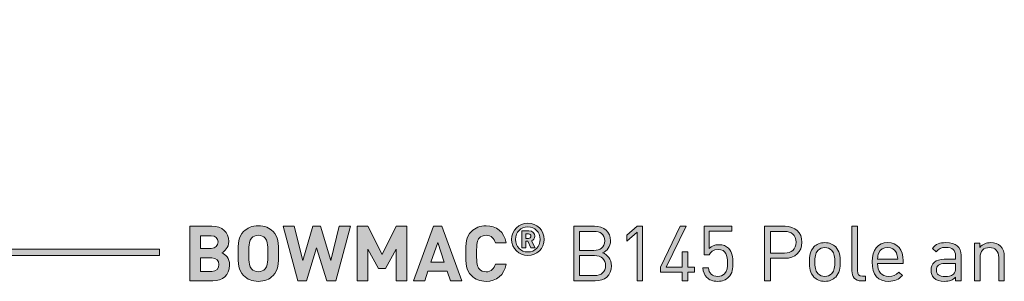
# Model space of a CAD drawing. Units: millimetres. Extents: x 19 to 1410, y -42 to 822.
# Drawn here: x 1068 to 1176, y -15 to 14 of the extents above; entities that cross this region are included whole.
import ezdxf

# ---------------------------------------------------------------- set-up
doc = ezdxf.new("R2010")
doc.units = ezdxf.units.MM
doc.header["$MEASUREMENT"] = 0
doc.layers.add('Layer 1', color=7, linetype='Continuous')

# ---------------------------------------------------------------- blocks, each defined once
blk = doc.blocks.new('block 12')
at = {"layer": 'Layer 1'}
h = blk.add_hatch(color=7, dxfattribs=at)
h.dxf.hatch_style = 2
edge = h.paths.add_edge_path()
edge.add_spline(control_points=[(1122.03, -10.35), (1122.03, -9.36), (1122.83, -8.56), (1123.82, -8.56), (1124.81, -8.56), (1125.61, -9.36), (1125.61, -10.35), (1125.61, -11.34), (1124.81, -12.14), (1123.82, -12.14), (1122.83, -12.14), (1122.03, -11.34), (1122.03, -10.35)], knot_values=[0, 0, 0, 0, 1, 1, 1, 2, 2, 2, 3, 3, 3, 4, 4, 4, 4], degree=3, periodic=1)
edge = h.paths.add_edge_path()
edge.add_spline(control_points=[(1125.18, -10.35), (1125.18, -9.55), (1124.59, -8.96), (1123.82, -8.96), (1123.05, -8.96), (1122.46, -9.55), (1122.46, -10.35), (1122.46, -11.14), (1123.05, -11.74), (1123.82, -11.74), (1124.59, -11.74), (1125.18, -11.14), (1125.18, -10.35)], knot_values=[0, 0, 0, 0, 1, 1, 1, 2, 2, 2, 3, 3, 3, 4, 4, 4, 4], degree=3, periodic=1)
edge = h.paths.add_edge_path()
edge.add_spline(control_points=[(1123.17, -9.4), (1123.17, -9.4), (1123.94, -9.4), (1123.94, -9.4), (1124.33, -9.4), (1124.58, -9.68), (1124.58, -9.99), (1124.58, -10.26), (1124.41, -10.42), (1124.23, -10.5), (1124.23, -10.5), (1124.63, -11.3), (1124.63, -11.3), (1124.63, -11.3), (1124.14, -11.3), (1124.14, -11.3), (1124.14, -11.3), (1123.8, -10.56), (1123.8, -10.56), (1123.8, -10.56), (1123.59, -10.56), (1123.59, -10.56), (1123.59, -10.56), (1123.59, -11.3), (1123.59, -11.3), (1123.59, -11.3), (1123.17, -11.3), (1123.17, -11.3), (1123.17, -11.3), (1123.17, -9.4), (1123.17, -9.4)], knot_values=[0, 0, 0, 0, 1, 1, 1, 2, 2, 2, 3, 3, 3, 4, 4, 4, 5, 5, 5, 6, 6, 6, 7, 7, 7, 8, 8, 8, 9, 9, 9, 10, 10, 10, 10], degree=3, periodic=1)
edge = h.paths.add_edge_path()
edge.add_spline(control_points=[(1123.89, -10.24), (1124.05, -10.24), (1124.15, -10.13), (1124.15, -9.99), (1124.15, -9.86), (1124.05, -9.75), (1123.89, -9.75), (1123.89, -9.75), (1123.59, -9.75), (1123.59, -9.75), (1123.59, -9.75), (1123.59, -10.24), (1123.59, -10.24), (1123.59, -10.24), (1123.89, -10.24), (1123.89, -10.24)], knot_values=[0, 0, 0, 0, 1, 1, 1, 2, 2, 2, 3, 3, 3, 4, 4, 4, 5, 5, 5, 5], degree=3, periodic=1)
h = blk.add_hatch(color=7, dxfattribs=at)
h.dxf.hatch_style = 2
edge = h.paths.add_edge_path()
edge.add_spline(control_points=[(1089, -8.9), (1090.19, -8.9), (1090.87, -9.57), (1090.87, -10.59), (1090.87, -11.26), (1090.43, -11.68), (1090.13, -11.83), (1090.5, -12), (1090.97, -12.39), (1090.97, -13.19), (1090.97, -14.32), (1090.19, -14.93), (1089.11, -14.93), (1089.11, -14.93), (1086.59, -14.93), (1086.59, -14.93), (1086.59, -14.93), (1086.59, -8.9), (1086.59, -8.9), (1086.59, -8.9), (1089, -8.9), (1089, -8.9)], knot_values=[0, 0, 0, 0, 1, 1, 1, 2, 2, 2, 3, 3, 3, 4, 4, 4, 5, 5, 5, 6, 6, 6, 7, 7, 7, 7], degree=3, periodic=1)
edge = h.paths.add_edge_path()
edge.add_spline(control_points=[(1087.77, -9.95), (1087.77, -9.95), (1087.77, -11.34), (1087.77, -11.34), (1087.77, -11.34), (1088.93, -11.34), (1088.93, -11.34), (1089.43, -11.34), (1089.7, -11.06), (1089.7, -10.64), (1089.7, -10.23), (1089.43, -9.95), (1088.93, -9.95), (1088.93, -9.95), (1087.77, -9.95), (1087.77, -9.95)], knot_values=[0, 0, 0, 0, 1, 1, 1, 2, 2, 2, 3, 3, 3, 4, 4, 4, 5, 5, 5, 5], degree=3, periodic=1)
edge = h.paths.add_edge_path()
edge.add_spline(control_points=[(1087.77, -12.39), (1087.77, -12.39), (1087.77, -13.88), (1087.77, -13.88), (1087.77, -13.88), (1089, -13.88), (1089, -13.88), (1089.53, -13.88), (1089.79, -13.55), (1089.79, -13.13), (1089.79, -12.72), (1089.53, -12.39), (1089, -12.39), (1089, -12.39), (1087.77, -12.39), (1087.77, -12.39)], knot_values=[0, 0, 0, 0, 1, 1, 1, 2, 2, 2, 3, 3, 3, 4, 4, 4, 5, 5, 5, 5], degree=3, periodic=1)
h = blk.add_hatch(color=7, dxfattribs=at)
h.dxf.hatch_style = 2
edge = h.paths.add_edge_path()
edge.add_spline(control_points=[(1095.76, -9.48), (1096.36, -10.07), (1096.37, -10.76), (1096.37, -11.91), (1096.37, -13.06), (1096.36, -13.75), (1095.76, -14.34), (1095.34, -14.75), (1094.84, -14.98), (1094.14, -14.98), (1093.45, -14.98), (1092.94, -14.75), (1092.52, -14.34), (1091.92, -13.74), (1091.92, -13.06), (1091.92, -11.91), (1091.92, -10.76), (1091.92, -10.08), (1092.52, -9.48), (1092.94, -9.07), (1093.45, -8.85), (1094.14, -8.85), (1094.84, -8.85), (1095.34, -9.07), (1095.76, -9.48)], knot_values=[0, 0, 0, 0, 1, 1, 1, 2, 2, 2, 3, 3, 3, 4, 4, 4, 5, 5, 5, 6, 6, 6, 7, 7, 7, 8, 8, 8, 8], degree=3, periodic=1)
edge = h.paths.add_edge_path()
edge.add_spline(control_points=[(1093.39, -10.22), (1093.16, -10.47), (1093.09, -10.76), (1093.09, -11.91), (1093.09, -13.06), (1093.16, -13.34), (1093.39, -13.6), (1093.56, -13.79), (1093.82, -13.93), (1094.14, -13.93), (1094.46, -13.93), (1094.73, -13.79), (1094.9, -13.6), (1095.12, -13.34), (1095.19, -13.06), (1095.19, -11.91), (1095.19, -10.76), (1095.12, -10.47), (1094.9, -10.22), (1094.73, -10.02), (1094.46, -9.9), (1094.14, -9.9), (1093.82, -9.9), (1093.56, -10.02), (1093.39, -10.22)], knot_values=[0, 0, 0, 0, 1, 1, 1, 2, 2, 2, 3, 3, 3, 4, 4, 4, 5, 5, 5, 6, 6, 6, 7, 7, 7, 8, 8, 8, 8], degree=3, periodic=1)
h = blk.add_hatch(color=7, dxfattribs=at)
h.dxf.hatch_style = 2
h.paths.add_polyline_path([(1102.66, -14.93), (1101.67, -14.93), (1100.56, -11.28), (1099.46, -14.93), (1098.48, -14.93), (1096.86, -8.9), (1098.09, -8.9), (1099.02, -12.69), (1100.13, -8.9), (1101, -8.9), (1102.11, -12.69), (1103.04, -8.9), (1104.27, -8.9)])
h = blk.add_hatch(color=7, dxfattribs=at)
h.dxf.hatch_style = 2
h.paths.add_polyline_path([(1110.48, -14.93), (1109.31, -14.93), (1109.31, -11.42), (1108.15, -13.56), (1107.36, -13.56), (1106.2, -11.42), (1106.2, -14.93), (1105.02, -14.93), (1105.02, -8.9), (1106.18, -8.9), (1107.76, -12.02), (1109.32, -8.9), (1110.48, -8.9)])
h = blk.add_hatch(color=7, dxfattribs=at)
h.dxf.hatch_style = 2
h.paths.add_polyline_path([(1116.55, -14.93), (1115.31, -14.93), (1114.95, -13.86), (1112.82, -13.86), (1112.46, -14.93), (1111.22, -14.93), (1113.42, -8.9), (1114.34, -8.9)])
h.paths.add_polyline_path([(1113.14, -12.87), (1114.62, -12.87), (1113.89, -10.68)])
h = blk.add_hatch(color=7, dxfattribs=at)
h.dxf.hatch_style = 2
edge = h.paths.add_edge_path()
edge.add_spline(control_points=[(1121.43, -10.75), (1121.43, -10.75), (1120.24, -10.75), (1120.24, -10.75), (1120.12, -10.26), (1119.8, -9.9), (1119.22, -9.9), (1118.9, -9.9), (1118.64, -10.01), (1118.47, -10.21), (1118.25, -10.46), (1118.17, -10.76), (1118.17, -11.91), (1118.17, -13.06), (1118.25, -13.36), (1118.47, -13.61), (1118.64, -13.81), (1118.9, -13.93), (1119.22, -13.93), (1119.8, -13.93), (1120.12, -13.56), (1120.24, -13.07), (1120.24, -13.07), (1121.43, -13.07), (1121.43, -13.07), (1121.22, -14.33), (1120.35, -14.98), (1119.22, -14.98), (1118.53, -14.98), (1118.02, -14.75), (1117.6, -14.34), (1117, -13.74), (1116.99, -13.06), (1116.99, -11.91), (1116.99, -10.76), (1117, -10.08), (1117.6, -9.48), (1118.02, -9.07), (1118.53, -8.85), (1119.22, -8.85), (1120.35, -8.85), (1121.22, -9.49), (1121.43, -10.75)], knot_values=[0, 0, 0, 0, 1, 1, 1, 2, 2, 2, 3, 3, 3, 4, 4, 4, 5, 5, 5, 6, 6, 6, 7, 7, 7, 8, 8, 8, 9, 9, 9, 10, 10, 10, 11, 11, 11, 12, 12, 12, 13, 13, 13, 14, 14, 14, 14], degree=3, periodic=1)
h = blk.add_hatch(color=7, dxfattribs=at)
h.dxf.hatch_style = 2
edge = h.paths.add_edge_path()
edge.add_spline(control_points=[(1131.15, -8.9), (1132.2, -8.9), (1132.93, -9.5), (1132.93, -10.51), (1132.93, -11.14), (1132.55, -11.64), (1132.04, -11.83), (1132.61, -12.04), (1133.02, -12.54), (1133.02, -13.26), (1133.02, -14.35), (1132.29, -14.93), (1131.23, -14.93), (1131.23, -14.93), (1128.88, -14.93), (1128.88, -14.93), (1128.88, -14.93), (1128.88, -8.9), (1128.88, -8.9), (1128.88, -8.9), (1131.15, -8.9), (1131.15, -8.9)], knot_values=[0, 0, 0, 0, 1, 1, 1, 2, 2, 2, 3, 3, 3, 4, 4, 4, 5, 5, 5, 6, 6, 6, 7, 7, 7, 7], degree=3, periodic=1)
edge = h.paths.add_edge_path()
edge.add_spline(control_points=[(1129.52, -9.47), (1129.52, -9.47), (1129.52, -11.56), (1129.52, -11.56), (1129.52, -11.56), (1131.1, -11.56), (1131.1, -11.56), (1131.77, -11.56), (1132.28, -11.23), (1132.28, -10.51), (1132.28, -9.79), (1131.77, -9.47), (1131.1, -9.47), (1131.1, -9.47), (1129.52, -9.47), (1129.52, -9.47)], knot_values=[0, 0, 0, 0, 1, 1, 1, 2, 2, 2, 3, 3, 3, 4, 4, 4, 5, 5, 5, 5], degree=3, periodic=1)
edge = h.paths.add_edge_path()
edge.add_spline(control_points=[(1129.52, -12.14), (1129.52, -12.14), (1129.52, -14.35), (1129.52, -14.35), (1129.52, -14.35), (1131.17, -14.35), (1131.17, -14.35), (1131.91, -14.35), (1132.38, -13.92), (1132.38, -13.24), (1132.38, -12.56), (1131.91, -12.14), (1131.17, -12.14), (1131.17, -12.14), (1129.52, -12.14), (1129.52, -12.14)], knot_values=[0, 0, 0, 0, 1, 1, 1, 2, 2, 2, 3, 3, 3, 4, 4, 4, 5, 5, 5, 5], degree=3, periodic=1)
h = blk.add_hatch(color=7, dxfattribs=at)
h.dxf.hatch_style = 2
h.paths.add_polyline_path([(1135.85, -9.57), (1134.72, -10.56), (1134.72, -9.87), (1135.85, -8.9), (1136.46, -8.9), (1136.46, -14.93), (1135.85, -14.93)])
h = blk.add_hatch(color=7, dxfattribs=at)
h.dxf.hatch_style = 2
h.paths.add_polyline_path([(1140.83, -13.97), (1138.42, -13.97), (1138.42, -13.42), (1140.6, -8.9), (1141.25, -8.9), (1139.07, -13.42), (1140.83, -13.42), (1140.83, -11.71), (1141.43, -11.71), (1141.43, -13.42), (1142.16, -13.42), (1142.16, -13.97), (1141.43, -13.97), (1141.43, -14.93), (1140.83, -14.93)])
h = blk.add_hatch(color=7, dxfattribs=at)
h.dxf.hatch_style = 2
edge = h.paths.add_edge_path()
edge.add_spline(control_points=[(1143.52, -14.54), (1143.26, -14.27), (1143.13, -13.93), (1143.09, -13.49), (1143.09, -13.49), (1143.7, -13.49), (1143.7, -13.49), (1143.78, -14.1), (1144.09, -14.43), (1144.73, -14.43), (1145.03, -14.43), (1145.3, -14.33), (1145.47, -14.15), (1145.79, -13.84), (1145.8, -13.36), (1145.8, -12.93), (1145.8, -12.19), (1145.66, -11.47), (1144.79, -11.47), (1144.26, -11.47), (1143.91, -11.71), (1143.79, -12.06), (1143.79, -12.06), (1143.24, -12.06), (1143.24, -12.06), (1143.24, -12.06), (1143.24, -8.9), (1143.24, -8.9), (1143.24, -8.9), (1146.29, -8.9), (1146.29, -8.9), (1146.29, -8.9), (1146.29, -9.44), (1146.29, -9.44), (1146.29, -9.44), (1143.79, -9.44), (1143.79, -9.44), (1143.79, -9.44), (1143.79, -11.35), (1143.79, -11.35), (1144.03, -11.09), (1144.4, -10.94), (1144.87, -10.94), (1145.32, -10.94), (1145.68, -11.08), (1145.91, -11.32), (1146.35, -11.76), (1146.41, -12.36), (1146.41, -12.93), (1146.41, -13.53), (1146.36, -14.1), (1145.93, -14.53), (1145.65, -14.81), (1145.26, -14.98), (1144.73, -14.98), (1144.2, -14.98), (1143.78, -14.81), (1143.52, -14.54)], knot_values=[0, 0, 0, 0, 1, 1, 1, 2, 2, 2, 3, 3, 3, 4, 4, 4, 5, 5, 5, 6, 6, 6, 7, 7, 7, 8, 8, 8, 9, 9, 9, 10, 10, 10, 11, 11, 11, 12, 12, 12, 13, 13, 13, 14, 14, 14, 15, 15, 15, 16, 16, 16, 17, 17, 17, 18, 18, 18, 19, 19, 19, 19], degree=3, periodic=1)
h = blk.add_hatch(color=7, dxfattribs=at)
h.dxf.hatch_style = 2
edge = h.paths.add_edge_path()
edge.add_spline(control_points=[(1152.15, -8.9), (1153.24, -8.9), (1154.01, -9.59), (1154.01, -10.67), (1154.01, -11.74), (1153.24, -12.44), (1152.15, -12.44), (1152.15, -12.44), (1150.55, -12.44), (1150.55, -12.44), (1150.55, -12.44), (1150.55, -14.93), (1150.55, -14.93), (1150.55, -14.93), (1149.9, -14.93), (1149.9, -14.93), (1149.9, -14.93), (1149.9, -8.9), (1149.9, -8.9), (1149.9, -8.9), (1152.15, -8.9), (1152.15, -8.9)], knot_values=[0, 0, 0, 0, 1, 1, 1, 2, 2, 2, 3, 3, 3, 4, 4, 4, 5, 5, 5, 6, 6, 6, 7, 7, 7, 7], degree=3, periodic=1)
edge = h.paths.add_edge_path()
edge.add_spline(control_points=[(1150.55, -9.47), (1150.55, -9.47), (1150.55, -11.87), (1150.55, -11.87), (1150.55, -11.87), (1152.09, -11.87), (1152.09, -11.87), (1152.85, -11.87), (1153.36, -11.46), (1153.36, -10.67), (1153.36, -9.87), (1152.85, -9.47), (1152.09, -9.47), (1152.09, -9.47), (1150.55, -9.47), (1150.55, -9.47)], knot_values=[0, 0, 0, 0, 1, 1, 1, 2, 2, 2, 3, 3, 3, 4, 4, 4, 5, 5, 5, 5], degree=3, periodic=1)
h = blk.add_hatch(color=7, dxfattribs=at)
h.dxf.hatch_style = 2
edge = h.paths.add_edge_path()
edge.add_spline(control_points=[(1160.12, -13.79), (1160.12, -14.2), (1160.26, -14.4), (1160.68, -14.4), (1160.68, -14.4), (1161.01, -14.4), (1161.01, -14.4), (1161.01, -14.4), (1161.01, -14.93), (1161.01, -14.93), (1161.01, -14.93), (1160.57, -14.93), (1160.57, -14.93), (1159.84, -14.93), (1159.51, -14.45), (1159.51, -13.82), (1159.51, -13.82), (1159.51, -8.9), (1159.51, -8.9), (1159.51, -8.9), (1160.12, -8.9), (1160.12, -8.9), (1160.12, -8.9), (1160.12, -13.79), (1160.12, -13.79)], knot_values=[0, 0, 0, 0, 1, 1, 1, 2, 2, 2, 3, 3, 3, 4, 4, 4, 5, 5, 5, 6, 6, 6, 7, 7, 7, 8, 8, 8, 8], degree=3, periodic=1)
h = blk.add_hatch(color=7, dxfattribs=at)
h.dxf.hatch_style = 2
edge = h.paths.add_edge_path()
edge.add_spline(control_points=[(1157.72, -11.18), (1158.14, -11.61), (1158.22, -12.2), (1158.22, -12.84), (1158.22, -13.49), (1158.14, -14.07), (1157.72, -14.5), (1157.43, -14.8), (1157.03, -14.98), (1156.52, -14.98), (1156.01, -14.98), (1155.62, -14.8), (1155.33, -14.5), (1154.91, -14.07), (1154.82, -13.49), (1154.82, -12.84), (1154.82, -12.2), (1154.91, -11.61), (1155.33, -11.18), (1155.62, -10.89), (1156.01, -10.71), (1156.52, -10.71), (1157.03, -10.71), (1157.43, -10.89), (1157.72, -11.18)], knot_values=[0, 0, 0, 0, 1, 1, 1, 2, 2, 2, 3, 3, 3, 4, 4, 4, 5, 5, 5, 6, 6, 6, 7, 7, 7, 8, 8, 8, 8], degree=3, periodic=1)
edge = h.paths.add_edge_path()
edge.add_spline(control_points=[(1155.77, -11.56), (1155.46, -11.86), (1155.43, -12.37), (1155.43, -12.84), (1155.43, -13.31), (1155.46, -13.82), (1155.77, -14.13), (1155.97, -14.33), (1156.23, -14.43), (1156.52, -14.43), (1156.82, -14.43), (1157.08, -14.33), (1157.28, -14.13), (1157.59, -13.82), (1157.62, -13.31), (1157.62, -12.84), (1157.62, -12.37), (1157.59, -11.86), (1157.28, -11.56), (1157.08, -11.35), (1156.82, -11.25), (1156.52, -11.25), (1156.23, -11.25), (1155.97, -11.35), (1155.77, -11.56)], knot_values=[0, 0, 0, 0, 1, 1, 1, 2, 2, 2, 3, 3, 3, 4, 4, 4, 5, 5, 5, 6, 6, 6, 7, 7, 7, 8, 8, 8, 8], degree=3, periodic=1)
h = blk.add_hatch(color=7, dxfattribs=at)
h.dxf.hatch_style = 2
edge = h.paths.add_edge_path()
edge.add_spline(control_points=[(1165.15, -12.73), (1165.15, -12.73), (1165.15, -13), (1165.15, -13), (1165.15, -13), (1162.34, -13), (1162.34, -13), (1162.34, -13.92), (1162.76, -14.44), (1163.57, -14.44), (1164.05, -14.44), (1164.33, -14.3), (1164.66, -13.97), (1164.66, -13.97), (1165.07, -14.33), (1165.07, -14.33), (1164.65, -14.76), (1164.25, -14.98), (1163.55, -14.98), (1162.44, -14.98), (1161.73, -14.32), (1161.73, -12.84), (1161.73, -11.49), (1162.38, -10.71), (1163.44, -10.71), (1164.52, -10.71), (1165.15, -11.48), (1165.15, -12.73)], knot_values=[0, 0, 0, 0, 1, 1, 1, 2, 2, 2, 3, 3, 3, 4, 4, 4, 5, 5, 5, 6, 6, 6, 7, 7, 7, 8, 8, 8, 9, 9, 9, 9], degree=3, periodic=1)
edge = h.paths.add_edge_path()
edge.add_spline(control_points=[(1162.47, -11.85), (1162.36, -12.07), (1162.36, -12.21), (1162.34, -12.55), (1162.34, -12.55), (1164.55, -12.55), (1164.55, -12.55), (1164.52, -12.21), (1164.52, -12.07), (1164.41, -11.85), (1164.24, -11.47), (1163.89, -11.23), (1163.44, -11.23), (1162.99, -11.23), (1162.64, -11.47), (1162.47, -11.85)], knot_values=[0, 0, 0, 0, 1, 1, 1, 2, 2, 2, 3, 3, 3, 4, 4, 4, 5, 5, 5, 5], degree=3, periodic=1)
h = blk.add_hatch(color=7, dxfattribs=at)
h.dxf.hatch_style = 2
edge = h.paths.add_edge_path()
edge.add_spline(control_points=[(1171.53, -12.1), (1171.53, -12.1), (1171.53, -14.93), (1171.53, -14.93), (1171.53, -14.93), (1170.92, -14.93), (1170.92, -14.93), (1170.92, -14.93), (1170.92, -14.53), (1170.92, -14.53), (1170.59, -14.86), (1170.27, -14.98), (1169.71, -14.98), (1169.14, -14.98), (1168.82, -14.87), (1168.54, -14.6), (1168.32, -14.39), (1168.22, -14.08), (1168.22, -13.75), (1168.22, -13.01), (1168.74, -12.55), (1169.67, -12.55), (1169.67, -12.55), (1170.92, -12.55), (1170.92, -12.55), (1170.92, -12.55), (1170.92, -12.15), (1170.92, -12.15), (1170.92, -11.55), (1170.62, -11.23), (1169.85, -11.23), (1169.32, -11.23), (1169.05, -11.37), (1168.8, -11.72), (1168.8, -11.72), (1168.38, -11.34), (1168.38, -11.34), (1168.75, -10.85), (1169.17, -10.71), (1169.86, -10.71), (1170.98, -10.71), (1171.53, -11.2), (1171.53, -12.1)], knot_values=[0, 0, 0, 0, 1, 1, 1, 2, 2, 2, 3, 3, 3, 4, 4, 4, 5, 5, 5, 6, 6, 6, 7, 7, 7, 8, 8, 8, 9, 9, 9, 10, 10, 10, 11, 11, 11, 12, 12, 12, 13, 13, 13, 14, 14, 14, 14], degree=3, periodic=1)
edge = h.paths.add_edge_path()
edge.add_spline(control_points=[(1169.76, -13), (1169.13, -13), (1168.82, -13.25), (1168.82, -13.74), (1168.82, -14.22), (1169.11, -14.45), (1169.78, -14.45), (1170.13, -14.45), (1170.43, -14.42), (1170.7, -14.17), (1170.85, -14.04), (1170.92, -13.8), (1170.92, -13.45), (1170.92, -13.45), (1170.92, -13), (1170.92, -13), (1170.92, -13), (1169.76, -13), (1169.76, -13)], knot_values=[0, 0, 0, 0, 1, 1, 1, 2, 2, 2, 3, 3, 3, 4, 4, 4, 5, 5, 5, 6, 6, 6, 6], degree=3, periodic=1)
h = blk.add_hatch(color=7, dxfattribs=at)
h.dxf.hatch_style = 2
edge = h.paths.add_edge_path()
edge.add_spline(control_points=[(1175.86, -11.1), (1176.16, -11.39), (1176.29, -11.78), (1176.29, -12.27), (1176.29, -12.27), (1176.29, -14.93), (1176.29, -14.93), (1176.29, -14.93), (1175.68, -14.93), (1175.68, -14.93), (1175.68, -14.93), (1175.68, -12.36), (1175.68, -12.36), (1175.68, -11.62), (1175.29, -11.25), (1174.66, -11.25), (1174.03, -11.25), (1173.62, -11.63), (1173.62, -12.36), (1173.62, -12.36), (1173.62, -14.93), (1173.62, -14.93), (1173.62, -14.93), (1173.01, -14.93), (1173.01, -14.93), (1173.01, -14.93), (1173.01, -10.76), (1173.01, -10.76), (1173.01, -10.76), (1173.61, -10.76), (1173.61, -10.76), (1173.61, -10.76), (1173.61, -11.23), (1173.61, -11.23), (1173.9, -10.89), (1174.32, -10.71), (1174.79, -10.71), (1175.23, -10.71), (1175.61, -10.84), (1175.86, -11.1)], knot_values=[0, 0, 0, 0, 1, 1, 1, 2, 2, 2, 3, 3, 3, 4, 4, 4, 5, 5, 5, 6, 6, 6, 7, 7, 7, 8, 8, 8, 9, 9, 9, 10, 10, 10, 11, 11, 11, 12, 12, 12, 13, 13, 13, 13], degree=3, periodic=1)
at = {"layer": 'Layer 1', "lineweight": 0}
for points in [[(1102.66, -14.93), (1101.67, -14.93), (1100.56, -11.28), (1099.46, -14.93), (1098.48, -14.93), (1096.86, -8.9), (1098.09, -8.9), (1099.02, -12.69), (1100.13, -8.9), (1101, -8.9), (1102.11, -12.69), (1103.04, -8.9), (1104.27, -8.9), (1102.66, -14.93)], [(1110.48, -14.93), (1109.31, -14.93), (1109.31, -11.42), (1108.15, -13.56), (1107.36, -13.56), (1106.2, -11.42), (1106.2, -14.93), (1105.02, -14.93), (1105.02, -8.9), (1106.18, -8.9), (1107.76, -12.02), (1109.32, -8.9), (1110.48, -8.9), (1110.48, -14.93)], [(1116.55, -14.93), (1115.31, -14.93), (1114.95, -13.86), (1112.82, -13.86), (1112.46, -14.93), (1111.22, -14.93), (1113.42, -8.9), (1114.34, -8.9), (1116.55, -14.93)], [(1135.85, -9.57), (1134.72, -10.56), (1134.72, -9.87), (1135.85, -8.9), (1136.46, -8.9), (1136.46, -14.93), (1135.85, -14.93), (1135.85, -9.57)], [(1140.83, -13.97), (1138.42, -13.97), (1138.42, -13.42), (1140.6, -8.9), (1141.25, -8.9), (1139.07, -13.42), (1140.83, -13.42), (1140.83, -11.71), (1141.43, -11.71), (1141.43, -13.42), (1142.16, -13.42), (1142.16, -13.97), (1141.43, -13.97), (1141.43, -14.93), (1140.83, -14.93), (1140.83, -13.97)], [(1113.14, -12.87), (1114.62, -12.87), (1113.89, -10.68), (1113.14, -12.87)]]:
    blk.add_lwpolyline(points, dxfattribs=at)
for points, knots in [([(1122.03, -10.35), (1122.03, -9.36), (1122.83, -8.56), (1123.82, -8.56), (1124.81, -8.56), (1125.61, -9.36), (1125.61, -10.35), (1125.61, -11.34), (1124.81, -12.14), (1123.82, -12.14), (1122.83, -12.14), (1122.03, -11.34), (1122.03, -10.35)], [0, 0, 0, 0, 1, 1, 1, 2, 2, 2, 3, 3, 3, 4, 4, 4, 4]), ([(1089, -8.9), (1090.19, -8.9), (1090.87, -9.57), (1090.87, -10.59), (1090.87, -11.26), (1090.43, -11.68), (1090.13, -11.83), (1090.5, -12), (1090.97, -12.39), (1090.97, -13.19), (1090.97, -14.32), (1090.19, -14.93), (1089.11, -14.93), (1089.11, -14.93), (1086.59, -14.93), (1086.59, -14.93), (1086.59, -14.93), (1086.59, -8.9), (1086.59, -8.9), (1086.59, -8.9), (1089, -8.9), (1089, -8.9)], [0, 0, 0, 0, 1, 1, 1, 2, 2, 2, 3, 3, 3, 4, 4, 4, 5, 5, 5, 6, 6, 6, 7, 7, 7, 7]), ([(1095.76, -9.48), (1096.36, -10.07), (1096.37, -10.76), (1096.37, -11.91), (1096.37, -13.06), (1096.36, -13.75), (1095.76, -14.34), (1095.34, -14.75), (1094.84, -14.98), (1094.14, -14.98), (1093.45, -14.98), (1092.94, -14.75), (1092.52, -14.34), (1091.92, -13.74), (1091.92, -13.06), (1091.92, -11.91), (1091.92, -10.76), (1091.92, -10.08), (1092.52, -9.48), (1092.94, -9.07), (1093.45, -8.85), (1094.14, -8.85), (1094.84, -8.85), (1095.34, -9.07), (1095.76, -9.48)], [0, 0, 0, 0, 1, 1, 1, 2, 2, 2, 3, 3, 3, 4, 4, 4, 5, 5, 5, 6, 6, 6, 7, 7, 7, 8, 8, 8, 8]), ([(1121.43, -10.75), (1121.43, -10.75), (1120.24, -10.75), (1120.24, -10.75), (1120.12, -10.26), (1119.8, -9.9), (1119.22, -9.9), (1118.9, -9.9), (1118.64, -10.01), (1118.47, -10.21), (1118.25, -10.46), (1118.17, -10.76), (1118.17, -11.91), (1118.17, -13.06), (1118.25, -13.36), (1118.47, -13.61), (1118.64, -13.81), (1118.9, -13.93), (1119.22, -13.93), (1119.8, -13.93), (1120.12, -13.56), (1120.24, -13.07), (1120.24, -13.07), (1121.43, -13.07), (1121.43, -13.07), (1121.22, -14.33), (1120.35, -14.98), (1119.22, -14.98), (1118.53, -14.98), (1118.02, -14.75), (1117.6, -14.34), (1117, -13.74), (1116.99, -13.06), (1116.99, -11.91), (1116.99, -10.76), (1117, -10.08), (1117.6, -9.48), (1118.02, -9.07), (1118.53, -8.85), (1119.22, -8.85), (1120.35, -8.85), (1121.22, -9.49), (1121.43, -10.75)], [0, 0, 0, 0, 1, 1, 1, 2, 2, 2, 3, 3, 3, 4, 4, 4, 5, 5, 5, 6, 6, 6, 7, 7, 7, 8, 8, 8, 9, 9, 9, 10, 10, 10, 11, 11, 11, 12, 12, 12, 13, 13, 13, 14, 14, 14, 14]), ([(1125.18, -10.35), (1125.18, -9.55), (1124.59, -8.96), (1123.82, -8.96), (1123.05, -8.96), (1122.46, -9.55), (1122.46, -10.35), (1122.46, -11.14), (1123.05, -11.74), (1123.82, -11.74), (1124.59, -11.74), (1125.18, -11.14), (1125.18, -10.35)], [0, 0, 0, 0, 1, 1, 1, 2, 2, 2, 3, 3, 3, 4, 4, 4, 4]), ([(1123.17, -9.4), (1123.17, -9.4), (1123.94, -9.4), (1123.94, -9.4), (1124.33, -9.4), (1124.58, -9.68), (1124.58, -9.99), (1124.58, -10.26), (1124.41, -10.42), (1124.23, -10.5), (1124.23, -10.5), (1124.63, -11.3), (1124.63, -11.3), (1124.63, -11.3), (1124.14, -11.3), (1124.14, -11.3), (1124.14, -11.3), (1123.8, -10.56), (1123.8, -10.56), (1123.8, -10.56), (1123.59, -10.56), (1123.59, -10.56), (1123.59, -10.56), (1123.59, -11.3), (1123.59, -11.3), (1123.59, -11.3), (1123.17, -11.3), (1123.17, -11.3), (1123.17, -11.3), (1123.17, -9.4), (1123.17, -9.4)], [0, 0, 0, 0, 1, 1, 1, 2, 2, 2, 3, 3, 3, 4, 4, 4, 5, 5, 5, 6, 6, 6, 7, 7, 7, 8, 8, 8, 9, 9, 9, 10, 10, 10, 10]), ([(1123.89, -10.24), (1124.05, -10.24), (1124.15, -10.13), (1124.15, -9.99), (1124.15, -9.86), (1124.05, -9.75), (1123.89, -9.75), (1123.89, -9.75), (1123.59, -9.75), (1123.59, -9.75), (1123.59, -9.75), (1123.59, -10.24), (1123.59, -10.24), (1123.59, -10.24), (1123.89, -10.24), (1123.89, -10.24)], [0, 0, 0, 0, 1, 1, 1, 2, 2, 2, 3, 3, 3, 4, 4, 4, 5, 5, 5, 5]), ([(1131.15, -8.9), (1132.2, -8.9), (1132.93, -9.5), (1132.93, -10.51), (1132.93, -11.14), (1132.55, -11.64), (1132.04, -11.83), (1132.61, -12.04), (1133.02, -12.54), (1133.02, -13.26), (1133.02, -14.35), (1132.29, -14.93), (1131.23, -14.93), (1131.23, -14.93), (1128.88, -14.93), (1128.88, -14.93), (1128.88, -14.93), (1128.88, -8.9), (1128.88, -8.9), (1128.88, -8.9), (1131.15, -8.9), (1131.15, -8.9)], [0, 0, 0, 0, 1, 1, 1, 2, 2, 2, 3, 3, 3, 4, 4, 4, 5, 5, 5, 6, 6, 6, 7, 7, 7, 7]), ([(1129.52, -9.47), (1129.52, -9.47), (1129.52, -11.56), (1129.52, -11.56), (1129.52, -11.56), (1131.1, -11.56), (1131.1, -11.56), (1131.77, -11.56), (1132.28, -11.23), (1132.28, -10.51), (1132.28, -9.79), (1131.77, -9.47), (1131.1, -9.47), (1131.1, -9.47), (1129.52, -9.47), (1129.52, -9.47)], [0, 0, 0, 0, 1, 1, 1, 2, 2, 2, 3, 3, 3, 4, 4, 4, 5, 5, 5, 5]), ([(1143.52, -14.54), (1143.26, -14.27), (1143.13, -13.93), (1143.09, -13.49), (1143.09, -13.49), (1143.7, -13.49), (1143.7, -13.49), (1143.78, -14.1), (1144.09, -14.43), (1144.73, -14.43), (1145.03, -14.43), (1145.3, -14.33), (1145.47, -14.15), (1145.79, -13.84), (1145.8, -13.36), (1145.8, -12.93), (1145.8, -12.19), (1145.66, -11.47), (1144.79, -11.47), (1144.26, -11.47), (1143.91, -11.71), (1143.79, -12.06), (1143.79, -12.06), (1143.24, -12.06), (1143.24, -12.06), (1143.24, -12.06), (1143.24, -8.9), (1143.24, -8.9), (1143.24, -8.9), (1146.29, -8.9), (1146.29, -8.9), (1146.29, -8.9), (1146.29, -9.44), (1146.29, -9.44), (1146.29, -9.44), (1143.79, -9.44), (1143.79, -9.44), (1143.79, -9.44), (1143.79, -11.35), (1143.79, -11.35), (1144.03, -11.09), (1144.4, -10.94), (1144.87, -10.94), (1145.32, -10.94), (1145.68, -11.08), (1145.91, -11.32), (1146.35, -11.76), (1146.41, -12.36), (1146.41, -12.93), (1146.41, -13.53), (1146.36, -14.1), (1145.93, -14.53), (1145.65, -14.81), (1145.26, -14.98), (1144.73, -14.98), (1144.2, -14.98), (1143.78, -14.81), (1143.52, -14.54)], [0, 0, 0, 0, 1, 1, 1, 2, 2, 2, 3, 3, 3, 4, 4, 4, 5, 5, 5, 6, 6, 6, 7, 7, 7, 8, 8, 8, 9, 9, 9, 10, 10, 10, 11, 11, 11, 12, 12, 12, 13, 13, 13, 14, 14, 14, 15, 15, 15, 16, 16, 16, 17, 17, 17, 18, 18, 18, 19, 19, 19, 19]), ([(1152.15, -8.9), (1153.24, -8.9), (1154.01, -9.59), (1154.01, -10.67), (1154.01, -11.74), (1153.24, -12.44), (1152.15, -12.44), (1152.15, -12.44), (1150.55, -12.44), (1150.55, -12.44), (1150.55, -12.44), (1150.55, -14.93), (1150.55, -14.93), (1150.55, -14.93), (1149.9, -14.93), (1149.9, -14.93), (1149.9, -14.93), (1149.9, -8.9), (1149.9, -8.9), (1149.9, -8.9), (1152.15, -8.9), (1152.15, -8.9)], [0, 0, 0, 0, 1, 1, 1, 2, 2, 2, 3, 3, 3, 4, 4, 4, 5, 5, 5, 6, 6, 6, 7, 7, 7, 7]), ([(1150.55, -9.47), (1150.55, -9.47), (1150.55, -11.87), (1150.55, -11.87), (1150.55, -11.87), (1152.09, -11.87), (1152.09, -11.87), (1152.85, -11.87), (1153.36, -11.46), (1153.36, -10.67), (1153.36, -9.87), (1152.85, -9.47), (1152.09, -9.47), (1152.09, -9.47), (1150.55, -9.47), (1150.55, -9.47)], [0, 0, 0, 0, 1, 1, 1, 2, 2, 2, 3, 3, 3, 4, 4, 4, 5, 5, 5, 5]), ([(1160.12, -13.79), (1160.12, -14.2), (1160.26, -14.4), (1160.68, -14.4), (1160.68, -14.4), (1161.01, -14.4), (1161.01, -14.4), (1161.01, -14.4), (1161.01, -14.93), (1161.01, -14.93), (1161.01, -14.93), (1160.57, -14.93), (1160.57, -14.93), (1159.84, -14.93), (1159.51, -14.45), (1159.51, -13.82), (1159.51, -13.82), (1159.51, -8.9), (1159.51, -8.9), (1159.51, -8.9), (1160.12, -8.9), (1160.12, -8.9), (1160.12, -8.9), (1160.12, -13.79), (1160.12, -13.79)], [0, 0, 0, 0, 1, 1, 1, 2, 2, 2, 3, 3, 3, 4, 4, 4, 5, 5, 5, 6, 6, 6, 7, 7, 7, 8, 8, 8, 8]), ([(1087.77, -9.95), (1087.77, -9.95), (1087.77, -11.34), (1087.77, -11.34), (1087.77, -11.34), (1088.93, -11.34), (1088.93, -11.34), (1089.43, -11.34), (1089.7, -11.06), (1089.7, -10.64), (1089.7, -10.23), (1089.43, -9.95), (1088.93, -9.95), (1088.93, -9.95), (1087.77, -9.95), (1087.77, -9.95)], [0, 0, 0, 0, 1, 1, 1, 2, 2, 2, 3, 3, 3, 4, 4, 4, 5, 5, 5, 5]), ([(1093.39, -10.22), (1093.16, -10.47), (1093.09, -10.76), (1093.09, -11.91), (1093.09, -13.06), (1093.16, -13.34), (1093.39, -13.6), (1093.56, -13.79), (1093.82, -13.93), (1094.14, -13.93), (1094.46, -13.93), (1094.73, -13.79), (1094.9, -13.6), (1095.12, -13.34), (1095.19, -13.06), (1095.19, -11.91), (1095.19, -10.76), (1095.12, -10.47), (1094.9, -10.22), (1094.73, -10.02), (1094.46, -9.9), (1094.14, -9.9), (1093.82, -9.9), (1093.56, -10.02), (1093.39, -10.22)], [0, 0, 0, 0, 1, 1, 1, 2, 2, 2, 3, 3, 3, 4, 4, 4, 5, 5, 5, 6, 6, 6, 7, 7, 7, 8, 8, 8, 8]), ([(1157.72, -11.18), (1158.14, -11.61), (1158.22, -12.2), (1158.22, -12.84), (1158.22, -13.49), (1158.14, -14.07), (1157.72, -14.5), (1157.43, -14.8), (1157.03, -14.98), (1156.52, -14.98), (1156.01, -14.98), (1155.62, -14.8), (1155.33, -14.5), (1154.91, -14.07), (1154.82, -13.49), (1154.82, -12.84), (1154.82, -12.2), (1154.91, -11.61), (1155.33, -11.18), (1155.62, -10.89), (1156.01, -10.71), (1156.52, -10.71), (1157.03, -10.71), (1157.43, -10.89), (1157.72, -11.18)], [0, 0, 0, 0, 1, 1, 1, 2, 2, 2, 3, 3, 3, 4, 4, 4, 5, 5, 5, 6, 6, 6, 7, 7, 7, 8, 8, 8, 8]), ([(1165.15, -12.73), (1165.15, -12.73), (1165.15, -13), (1165.15, -13), (1165.15, -13), (1162.34, -13), (1162.34, -13), (1162.34, -13.92), (1162.76, -14.44), (1163.57, -14.44), (1164.05, -14.44), (1164.33, -14.3), (1164.66, -13.97), (1164.66, -13.97), (1165.07, -14.33), (1165.07, -14.33), (1164.65, -14.76), (1164.25, -14.98), (1163.55, -14.98), (1162.44, -14.98), (1161.73, -14.32), (1161.73, -12.84), (1161.73, -11.49), (1162.38, -10.71), (1163.44, -10.71), (1164.52, -10.71), (1165.15, -11.48), (1165.15, -12.73)], [0, 0, 0, 0, 1, 1, 1, 2, 2, 2, 3, 3, 3, 4, 4, 4, 5, 5, 5, 6, 6, 6, 7, 7, 7, 8, 8, 8, 9, 9, 9, 9]), ([(1171.53, -12.1), (1171.53, -12.1), (1171.53, -14.93), (1171.53, -14.93), (1171.53, -14.93), (1170.92, -14.93), (1170.92, -14.93), (1170.92, -14.93), (1170.92, -14.53), (1170.92, -14.53), (1170.59, -14.86), (1170.27, -14.98), (1169.71, -14.98), (1169.14, -14.98), (1168.82, -14.87), (1168.54, -14.6), (1168.32, -14.39), (1168.22, -14.08), (1168.22, -13.75), (1168.22, -13.01), (1168.74, -12.55), (1169.67, -12.55), (1169.67, -12.55), (1170.92, -12.55), (1170.92, -12.55), (1170.92, -12.55), (1170.92, -12.15), (1170.92, -12.15), (1170.92, -11.55), (1170.62, -11.23), (1169.85, -11.23), (1169.32, -11.23), (1169.05, -11.37), (1168.8, -11.72), (1168.8, -11.72), (1168.38, -11.34), (1168.38, -11.34), (1168.75, -10.85), (1169.17, -10.71), (1169.86, -10.71), (1170.98, -10.71), (1171.53, -11.2), (1171.53, -12.1)], [0, 0, 0, 0, 1, 1, 1, 2, 2, 2, 3, 3, 3, 4, 4, 4, 5, 5, 5, 6, 6, 6, 7, 7, 7, 8, 8, 8, 9, 9, 9, 10, 10, 10, 11, 11, 11, 12, 12, 12, 13, 13, 13, 14, 14, 14, 14]), ([(1175.86, -11.1), (1176.16, -11.39), (1176.29, -11.78), (1176.29, -12.27), (1176.29, -12.27), (1176.29, -14.93), (1176.29, -14.93), (1176.29, -14.93), (1175.68, -14.93), (1175.68, -14.93), (1175.68, -14.93), (1175.68, -12.36), (1175.68, -12.36), (1175.68, -11.62), (1175.29, -11.25), (1174.66, -11.25), (1174.03, -11.25), (1173.62, -11.63), (1173.62, -12.36), (1173.62, -12.36), (1173.62, -14.93), (1173.62, -14.93), (1173.62, -14.93), (1173.01, -14.93), (1173.01, -14.93), (1173.01, -14.93), (1173.01, -10.76), (1173.01, -10.76), (1173.01, -10.76), (1173.61, -10.76), (1173.61, -10.76), (1173.61, -10.76), (1173.61, -11.23), (1173.61, -11.23), (1173.9, -10.89), (1174.32, -10.71), (1174.79, -10.71), (1175.23, -10.71), (1175.61, -10.84), (1175.86, -11.1)], [0, 0, 0, 0, 1, 1, 1, 2, 2, 2, 3, 3, 3, 4, 4, 4, 5, 5, 5, 6, 6, 6, 7, 7, 7, 8, 8, 8, 9, 9, 9, 10, 10, 10, 11, 11, 11, 12, 12, 12, 13, 13, 13, 13]), ([(1155.77, -11.56), (1155.46, -11.86), (1155.43, -12.37), (1155.43, -12.84), (1155.43, -13.31), (1155.46, -13.82), (1155.77, -14.13), (1155.97, -14.33), (1156.23, -14.43), (1156.52, -14.43), (1156.82, -14.43), (1157.08, -14.33), (1157.28, -14.13), (1157.59, -13.82), (1157.62, -13.31), (1157.62, -12.84), (1157.62, -12.37), (1157.59, -11.86), (1157.28, -11.56), (1157.08, -11.35), (1156.82, -11.25), (1156.52, -11.25), (1156.23, -11.25), (1155.97, -11.35), (1155.77, -11.56)], [0, 0, 0, 0, 1, 1, 1, 2, 2, 2, 3, 3, 3, 4, 4, 4, 5, 5, 5, 6, 6, 6, 7, 7, 7, 8, 8, 8, 8]), ([(1162.47, -11.85), (1162.36, -12.07), (1162.36, -12.21), (1162.34, -12.55), (1162.34, -12.55), (1164.55, -12.55), (1164.55, -12.55), (1164.52, -12.21), (1164.52, -12.07), (1164.41, -11.85), (1164.24, -11.47), (1163.89, -11.23), (1163.44, -11.23), (1162.99, -11.23), (1162.64, -11.47), (1162.47, -11.85)], [0, 0, 0, 0, 1, 1, 1, 2, 2, 2, 3, 3, 3, 4, 4, 4, 5, 5, 5, 5]), ([(1087.77, -12.39), (1087.77, -12.39), (1087.77, -13.88), (1087.77, -13.88), (1087.77, -13.88), (1089, -13.88), (1089, -13.88), (1089.53, -13.88), (1089.79, -13.55), (1089.79, -13.13), (1089.79, -12.72), (1089.53, -12.39), (1089, -12.39), (1089, -12.39), (1087.77, -12.39), (1087.77, -12.39)], [0, 0, 0, 0, 1, 1, 1, 2, 2, 2, 3, 3, 3, 4, 4, 4, 5, 5, 5, 5]), ([(1129.52, -12.14), (1129.52, -12.14), (1129.52, -14.35), (1129.52, -14.35), (1129.52, -14.35), (1131.17, -14.35), (1131.17, -14.35), (1131.91, -14.35), (1132.38, -13.92), (1132.38, -13.24), (1132.38, -12.56), (1131.91, -12.14), (1131.17, -12.14), (1131.17, -12.14), (1129.52, -12.14), (1129.52, -12.14)], [0, 0, 0, 0, 1, 1, 1, 2, 2, 2, 3, 3, 3, 4, 4, 4, 5, 5, 5, 5]), ([(1169.76, -13), (1169.13, -13), (1168.82, -13.25), (1168.82, -13.74), (1168.82, -14.22), (1169.11, -14.45), (1169.78, -14.45), (1170.13, -14.45), (1170.43, -14.42), (1170.7, -14.17), (1170.85, -14.04), (1170.92, -13.8), (1170.92, -13.45), (1170.92, -13.45), (1170.92, -13), (1170.92, -13), (1170.92, -13), (1169.76, -13), (1169.76, -13)], [0, 0, 0, 0, 1, 1, 1, 2, 2, 2, 3, 3, 3, 4, 4, 4, 5, 5, 5, 6, 6, 6, 6])]:
    blk.add_open_spline(points, degree=3, knots=knots, dxfattribs=at)
blk = doc.blocks.new('block 11')
at = {"layer": 'Layer 1'}
h = blk.add_hatch(color=7, dxfattribs=at)
h.dxf.hatch_style = 2
h.paths.add_polyline_path([(984.91, -11.43), (984.91, 9.21), (986.88, 9.21), (986.88, 13.87), (982.23, 13.87), (982.23, 9.21), (984.2, 9.21), (984.2, -12.14), (1083.26, -12.14), (1083.26, -11.43)])
at = {"layer": 'Layer 1', "lineweight": 0}
blk.add_lwpolyline([(984.91, -11.43), (984.91, 9.21), (986.88, 9.21), (986.88, 13.87), (982.23, 13.87), (982.23, 9.21), (984.2, 9.21), (984.2, -12.14), (1083.26, -12.14), (1083.26, -11.43), (984.91, -11.43)], dxfattribs=at)
at = {"layer": 'Layer 1'}
blk.add_blockref('block 12', (0, 0), dxfattribs=at)

msp = doc.modelspace()

# ---------------------------------------------------------------- block references
at = {"layer": 'Layer 1'}
msp.add_blockref('block 11', (0, 0), dxfattribs=at)

doc.saveas('drawing.dxf')
